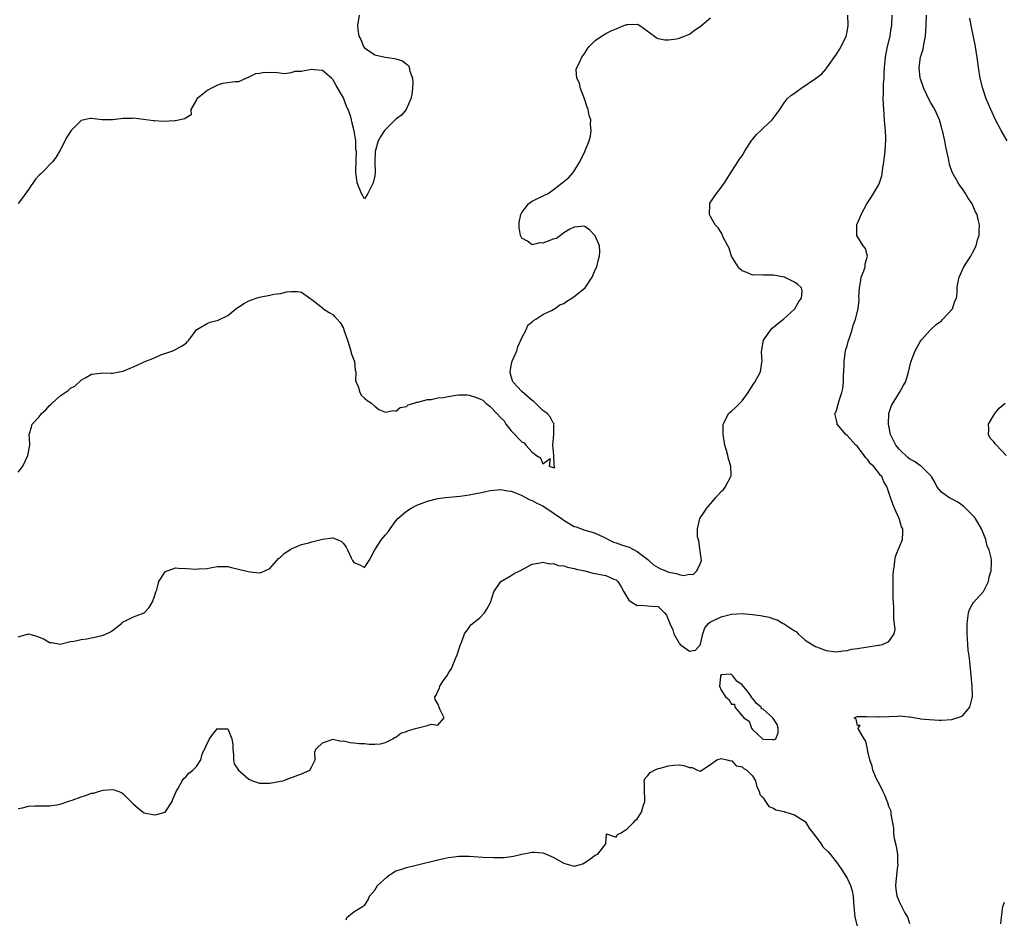
# Model space of a CAD drawing. Units: inches. Extents: x 2520000 to 2523000, y 1551000 to 1554000.
# Drawn here: x 2520883 to 2521071, y 1552595 to 1552766 of the extents above; entities that cross this region are included whole.
import ezdxf

# ---------------------------------------------------------------- set-up
doc = ezdxf.new("R2010")
doc.units = ezdxf.units.IN
doc.header["$MEASUREMENT"] = 0
doc.layers.add('LD25201551_2ft', color=252, linetype='Continuous')

msp = doc.modelspace()

# ---------------------------------------------------------------- linework, layer by layer
at = {"layer": 'LD25201551_2ft'}
for points, elevation in [([(2520883, 1552615.67), (2520883.83, 1552615.83), (2520885, 1552616.17), (2520886.18, 1552616.18), (2520887, 1552616.21), (2520889, 1552616.2), (2520890.39, 1552616.39), (2520891, 1552616.5), (2520892.85, 1552617.15), (2520893.29, 1552617.29), (2520895, 1552617.94), (2520895.82, 1552618.18), (2520897, 1552618.59), (2520897.37, 1552618.63), (2520898.51, 1552619), (2520899, 1552619.14), (2520899.19, 1552619.19), (2520901, 1552619.3), (2520901.28, 1552619.28), (2520901.99, 1552619), (2520902.73, 1552618.73), (2520903, 1552618.51), (2520905, 1552616.5), (2520905.81, 1552615.81), (2520906.8, 1552615), (2520907, 1552614.88), (2520909, 1552614.47), (2520909.45, 1552614.55), (2520910.96, 1552615), (2520911, 1552615.02), (2520912.34, 1552617), (2520912.5, 1552617.5), (2520913, 1552618.61), (2520913.09, 1552618.91), (2520913.46, 1552619.46), (2520914.29, 1552621), (2520914.56, 1552621.44), (2520915, 1552621.79), (2520915.56, 1552622.44), (2520916.32, 1552623), (2520917, 1552623.69), (2520917.84, 1552625), (2520918.07, 1552626.07), (2520919.49, 1552629), (2520920.14, 1552629.86), (2520921, 1552630.93), (2520921.11, 1552630.89), (2520923, 1552630.89), (2520923.75, 1552629), (2520923.89, 1552627.89), (2520923.93, 1552627), (2520924.07, 1552625.93), (2520924.02, 1552625), (2520924.18, 1552624.18), (2520924.99, 1552623), (2520927, 1552621.27), (2520927.65, 1552621), (2520928.64, 1552620.64), (2520929, 1552620.54), (2520931, 1552620.51), (2520933, 1552620.89), (2520933.44, 1552621), (2520934.6, 1552621.4), (2520937, 1552622.32), (2520938.57, 1552623), (2520939, 1552623.72), (2520939.62, 1552625), (2520939.57, 1552626.43), (2520939.74, 1552627), (2520941, 1552628.22), (2520942.83, 1552628.83), (2520943, 1552628.91), (2520944.55, 1552628.55), (2520945, 1552628.57), (2520946.26, 1552628.26), (2520947, 1552628.24), (2520948.08, 1552628.08), (2520949, 1552628.08), (2520949.94, 1552627.94), (2520951, 1552627.97), (2520952.04, 1552628.04), (2520953, 1552628.3), (2520954.41, 1552629), (2520954.77, 1552629.23), (2520955, 1552629.27), (2520955.96, 1552630.04), (2520957, 1552630.36), (2520957.43, 1552630.57), (2520959, 1552631), (2520961, 1552631.5), (2520961.75, 1552631.75), (2520963, 1552631.57), (2520964.18, 1552633), (2520963.47, 1552634.53), (2520963, 1552635.63), (2520962.51, 1552636.51), (2520962.43, 1552637), (2520962.71, 1552637.29), (2520963, 1552638.07), (2520963.34, 1552638.66), (2520963.39, 1552639), (2520964.04, 1552640.04), (2520964.85, 1552641.15), (2520965, 1552641.45), (2520965.62, 1552642.38), (2520966.45, 1552644.45), (2520966.68, 1552645), (2520967, 1552646.02), (2520967.33, 1552647), (2520967.57, 1552647.57), (2520968.06, 1552649), (2520969, 1552650.2), (2520969.31, 1552650.69), (2520971, 1552652.07), (2520971.89, 1552653), (2520972.31, 1552653.69), (2520973.03, 1552655), (2520973.69, 1552657), (2520975, 1552658.99), (2520977, 1552660.11), (2520977.52, 1552660.48), (2520978.61, 1552661), (2520979.44, 1552661.44), (2520981, 1552662.32), (2520982.53, 1552662.53), (2520983, 1552662.68), (2520984.35, 1552662.35), (2520985, 1552662.4), (2520986.03, 1552662.03), (2520987, 1552661.96), (2520987.69, 1552661.69), (2520989, 1552661.48), (2520989.35, 1552661.35), (2520991.05, 1552661), (2520992.56, 1552660.56), (2520993, 1552660.51), (2520995, 1552660.1), (2520996.54, 1552659.46), (2520997, 1552659.32), (2520997.34, 1552659), (2520997.97, 1552657.97), (2520998.48, 1552657), (2520999.42, 1552655.42), (2521000.07, 1552655), (2521001, 1552654.42), (2521001.54, 1552654.46), (2521003, 1552654.37), (2521003.75, 1552654.25), (2521005, 1552654.24), (2521006.23, 1552653), (2521006.56, 1552652.56), (2521007, 1552651.59), (2521007.18, 1552651.18), (2521007.23, 1552651), (2521007.79, 1552649.79), (2521008.01, 1552649), (2521009, 1552647.21), (2521009.13, 1552647.13), (2521009.22, 1552647), (2521011, 1552645.71), (2521012.12, 1552645.88), (2521013.04, 1552646.96), (2521013.05, 1552647.05), (2521013.53, 1552649), (2521013.88, 1552650.12), (2521014.58, 1552651), (2521015, 1552651.31), (2521015.52, 1552651.52), (2521017, 1552652.23), (2521019, 1552652.73), (2521021, 1552652.86), (2521023, 1552652.69), (2521024.48, 1552652.48), (2521026.17, 1552652.17), (2521027, 1552651.87), (2521027.69, 1552651.69), (2521028.85, 1552651), (2521029, 1552650.93), (2521029.28, 1552650.72), (2521031, 1552649.57), (2521031.36, 1552649.36), (2521031.66, 1552649), (2521032.38, 1552648.38), (2521033, 1552647.81), (2521034.36, 1552647), (2521035, 1552646.58), (2521035.67, 1552646.33), (2521037, 1552645.85), (2521039, 1552645.59), (2521040.22, 1552645.78), (2521041, 1552645.82), (2521041.95, 1552646.05), (2521043, 1552646.2), (2521045, 1552646.53), (2521045.43, 1552646.57), (2521047, 1552646.86), (2521047.15, 1552646.85), (2521047.76, 1552647), (2521049, 1552647.56), (2521050.01, 1552649), (2521050.18, 1552649.82), (2521049.91, 1552651.91), (2521049.9, 1552654.1), (2521049.8, 1552655.8), (2521049.79, 1552657), (2521049.78, 1552659), (2521049.79, 1552660.21), (2521049.84, 1552661), (2521050.04, 1552662.04), (2521050.11, 1552663), (2521050.24, 1552663.76), (2521050.77, 1552665), (2521051, 1552665.59), (2521051.59, 1552667), (2521051.67, 1552668.33), (2521051.66, 1552669), (2521051.41, 1552669.41), (2521051, 1552670.82), (2521050.9, 1552671.1), (2521050.03, 1552673), (2521049.73, 1552673.73), (2521049.29, 1552675), (2521049, 1552675.94), (2521048.71, 1552676.71), (2521048.63, 1552677), (2521047.99, 1552677.99), (2521047.63, 1552679), (2521047.29, 1552679.29), (2521047, 1552679.8), (2521046.02, 1552681), (2521045.45, 1552681.45), (2521045, 1552682.19), (2521044.56, 1552682.56), (2521044.27, 1552683), (2521043, 1552684.71), (2521042.7, 1552685), (2521041, 1552686.81), (2521040.77, 1552687), (2521039.14, 1552689), (2521039.1, 1552689.1), (2521039, 1552689.76), (2521038.71, 1552691), (2521038.83, 1552691.17), (2521039, 1552691.57), (2521039.51, 1552693.51), (2521040.01, 1552695), (2521040.18, 1552695.82), (2521040.33, 1552697), (2521040.36, 1552698.36), (2521040.41, 1552699), (2521040.45, 1552700.45), (2521040.47, 1552701), (2521040.74, 1552703), (2521040.79, 1552703.21), (2521041, 1552703.94), (2521041.22, 1552704.78), (2521041.48, 1552705.48), (2521041.98, 1552707), (2521042.19, 1552707.81), (2521042.61, 1552709), (2521043.1, 1552711), (2521043.29, 1552712.71), (2521043.3, 1552713), (2521043.28, 1552713.28), (2521043.35, 1552715), (2521043.62, 1552716.38), (2521043.72, 1552717), (2521044.2, 1552718.2), (2521044.46, 1552719), (2521044.43, 1552719.57), (2521044.89, 1552721), (2521044.51, 1552722.51), (2521044.1, 1552723), (2521042.85, 1552725), (2521042.86, 1552727), (2521043, 1552727.33), (2521043.52, 1552728.48), (2521043.69, 1552729), (2521044.81, 1552731), (2521045.66, 1552732.34), (2521047, 1552734.54), (2521047.19, 1552735), (2521047.63, 1552736.37), (2521047.8, 1552737.8), (2521048.03, 1552739), (2521048.3, 1552741), (2521048.35, 1552742.35), (2521048.4, 1552743), (2521048.42, 1552743.58), (2521048.31, 1552745), (2521048.18, 1552746.18), (2521048.16, 1552747), (2521048.06, 1552748.06), (2521048.01, 1552749), (2521047.94, 1552749.94), (2521047.92, 1552751), (2521047.97, 1552752.03), (2521047.94, 1552753), (2521047.94, 1552753.94), (2521048.06, 1552755), (2521048.06, 1552756.06), (2521048.17, 1552757), (2521048.25, 1552758.25), (2521048.34, 1552759), (2521048.71, 1552761), (2521049.2, 1552763), (2521049.44, 1552764.56), (2521049.53, 1552765), (2521049.63, 1552767)], 6766), ([(2520883, 1552648.44), (2520884.99, 1552649.01), (2520886.54, 1552648.54), (2520887.96, 1552647.96), (2520889, 1552647.35), (2520889.34, 1552647.34), (2520891, 1552647.06), (2520893, 1552647.52), (2520893.62, 1552647.62), (2520895, 1552647.94), (2520896.07, 1552648.07), (2520897, 1552648.25), (2520899, 1552648.68), (2520899.84, 1552649), (2520900.61, 1552649.39), (2520901, 1552649.67), (2520902.68, 1552651), (2520903, 1552651.32), (2520903.49, 1552651.49), (2520905, 1552652.26), (2520907, 1552652.98), (2520908, 1552654), (2520908.53, 1552655), (2520909, 1552656.11), (2520909.26, 1552657), (2520909.42, 1552657.42), (2520909.84, 1552659), (2520911, 1552660.81), (2520911.1, 1552660.9), (2520913, 1552661.58), (2520913.54, 1552661.54), (2520915, 1552661.49), (2520917, 1552661.33), (2520917.37, 1552661.37), (2520919, 1552661.48), (2520919.62, 1552661.62), (2520921, 1552661.83), (2520923, 1552661.83), (2520923.64, 1552661.64), (2520925, 1552661.35), (2520926.86, 1552660.86), (2520927.2, 1552660.8), (2520929, 1552660.65), (2520929.31, 1552660.69), (2520931, 1552661.48), (2520932.33, 1552663), (2520932.65, 1552663.35), (2520933, 1552663.63), (2520933.69, 1552664.31), (2520935, 1552665.16), (2520935.25, 1552665.25), (2520937, 1552666.03), (2520938.38, 1552666.38), (2520939, 1552666.57), (2520941, 1552667.05), (2520943, 1552667.3), (2520943.82, 1552667), (2520944.64, 1552666.64), (2520945, 1552666.26), (2520945.51, 1552665.51), (2520945.79, 1552665), (2520946.48, 1552663.52), (2520946.74, 1552663), (2520947, 1552662.58), (2520948.14, 1552662.14), (2520949, 1552661.64), (2520949.89, 1552663), (2520950.32, 1552663.68), (2520951, 1552665), (2520952.29, 1552667), (2520953, 1552667.89), (2520953.56, 1552668.44), (2520953.92, 1552669), (2520955, 1552670.57), (2520955.37, 1552671), (2520957, 1552672.39), (2520957.92, 1552673), (2520959, 1552673.51), (2520961, 1552674.29), (2520962.76, 1552674.76), (2520963, 1552674.81), (2520964.45, 1552675), (2520967.25, 1552675.25), (2520969, 1552675.49), (2520970.24, 1552675.76), (2520971, 1552675.88), (2520971.91, 1552676.09), (2520973, 1552676.31), (2520973.62, 1552676.38), (2520975, 1552676.51), (2520976.27, 1552676.27), (2520977, 1552676.19), (2520978.3, 1552675.7), (2520979, 1552675.38), (2520979.69, 1552675), (2520980.56, 1552674.56), (2520981, 1552674.44), (2520981.9, 1552673.9), (2520983, 1552673.4), (2520985, 1552672.09), (2520986.56, 1552671), (2520986.8, 1552670.8), (2520987, 1552670.67), (2520988.03, 1552670.03), (2520989, 1552669.49), (2520989.38, 1552669.38), (2520991, 1552668.79), (2520992.41, 1552668.41), (2520993, 1552668.2), (2520994.52, 1552667.48), (2520996.49, 1552666.49), (2520997, 1552666.36), (2520997.99, 1552665.99), (2520999.5, 1552665.5), (2521001, 1552664.7), (2521003, 1552663.17), (2521003.21, 1552663), (2521004.14, 1552662.14), (2521005, 1552661.67), (2521005.43, 1552661.43), (2521006.44, 1552661), (2521007, 1552660.78), (2521008.49, 1552660.49), (2521009, 1552660.32), (2521009.85, 1552660.15), (2521011, 1552660.37), (2521011.66, 1552660.34), (2521012.38, 1552661), (2521013, 1552662.33), (2521013.24, 1552663), (2521013, 1552664.76), (2521012.77, 1552666.77), (2521012.52, 1552667.48), (2521012.52, 1552669), (2521012.97, 1552670.97), (2521012.96, 1552671), (2521013.78, 1552672.22), (2521014.28, 1552673), (2521015, 1552673.77), (2521015.99, 1552675), (2521017, 1552676.15), (2521017.44, 1552676.56), (2521017.77, 1552677), (2521018.88, 1552679), (2521018.89, 1552679.11), (2521018.86, 1552681), (2521018.39, 1552682.39), (2521018.27, 1552683), (2521018.04, 1552683.96), (2521017.73, 1552685), (2521017.42, 1552687), (2521017.39, 1552688.61), (2521017.42, 1552689), (2521017.93, 1552689.93), (2521018.41, 1552691), (2521018.71, 1552691.29), (2521019, 1552691.46), (2521019.79, 1552692.21), (2521021, 1552693.42), (2521022.18, 1552695), (2521022.47, 1552695.53), (2521023.25, 1552696.75), (2521023.44, 1552697), (2521024.51, 1552699), (2521024.77, 1552700.77), (2521024.82, 1552701), (2521024.73, 1552702.73), (2521024.76, 1552703.24), (2521025.09, 1552705), (2521026.48, 1552707), (2521026.71, 1552707.29), (2521027, 1552707.5), (2521027.81, 1552708.19), (2521028.89, 1552709), (2521031, 1552710.91), (2521031.08, 1552711), (2521031.74, 1552712.26), (2521032.31, 1552713), (2521032.42, 1552714.42), (2521032.3, 1552715), (2521031.64, 1552715.64), (2521031, 1552716.08), (2521029.1, 1552717), (2521029, 1552717.04), (2521027, 1552717.38), (2521025.39, 1552717.39), (2521025, 1552717.38), (2521023.45, 1552717.45), (2521023, 1552717.42), (2521021.89, 1552717.89), (2521021, 1552718.23), (2521020.59, 1552718.59), (2521020.22, 1552719), (2521019.01, 1552721), (2521018.56, 1552722.56), (2521018.28, 1552723), (2521017.45, 1552724.55), (2521017.29, 1552725), (2521017.23, 1552725.23), (2521017, 1552725.53), (2521016.46, 1552726.46), (2521015.87, 1552727), (2521015, 1552728.61), (2521014.76, 1552729), (2521014.83, 1552730.83), (2521014.82, 1552731), (2521014.88, 1552731.12), (2521016.09, 1552733), (2521017, 1552734.12), (2521017.66, 1552735), (2521018.16, 1552735.84), (2521020.17, 1552739), (2521020.49, 1552739.51), (2521021, 1552740.19), (2521021.3, 1552740.7), (2521021.44, 1552741), (2521022.37, 1552742.37), (2521022.87, 1552743.13), (2521023, 1552743.26), (2521023.75, 1552744.25), (2521024.59, 1552745), (2521025, 1552745.41), (2521026.72, 1552747), (2521027.7, 1552748.3), (2521028.18, 1552749), (2521029, 1552750.25), (2521029.61, 1552751), (2521030.31, 1552751.69), (2521031, 1552752.13), (2521031.48, 1552752.52), (2521032.18, 1552753), (2521035, 1552754.89), (2521036.18, 1552755.82), (2521037, 1552756.74), (2521037.12, 1552756.88), (2521037.59, 1552757.59), (2521039, 1552759.54), (2521039.56, 1552760.44), (2521039.88, 1552761), (2521040.85, 1552763), (2521041, 1552763.73), (2521041.2, 1552765), (2521041.17, 1552767)], 6764), ([(2520948.03, 1552767), (2520947.67, 1552765), (2520947.75, 1552764.25), (2520947.95, 1552763), (2520948.33, 1552762.33), (2520948.81, 1552761), (2520949, 1552760.75), (2520951, 1552759.42), (2520952.94, 1552759), (2520954.75, 1552758.75), (2520955, 1552758.65), (2520956.28, 1552758.28), (2520957, 1552757.64), (2520957.41, 1552757.41), (2520957.56, 1552757), (2520957.69, 1552756.31), (2520958.2, 1552755), (2520958.21, 1552754.21), (2520958.18, 1552753), (2520958.06, 1552751.94), (2520957.87, 1552751), (2520956.95, 1552749), (2520956.08, 1552747.92), (2520955, 1552747.14), (2520952.82, 1552745), (2520952.11, 1552743.89), (2520951.63, 1552743), (2520951.08, 1552741), (2520951.02, 1552739.02), (2520951.08, 1552737), (2520951, 1552736.35), (2520950.66, 1552735), (2520949.63, 1552733), (2520949, 1552731.93), (2520948.46, 1552733), (2520947.64, 1552735), (2520947.43, 1552736.57), (2520947.35, 1552737), (2520947.36, 1552737.36), (2520947.43, 1552739), (2520947.41, 1552739.41), (2520947.51, 1552741), (2520947.4, 1552741.4), (2520947.35, 1552743), (2520947.05, 1552744.95), (2520946.62, 1552746.62), (2520946.57, 1552747), (2520946.42, 1552747.58), (2520945.89, 1552749), (2520945.57, 1552749.57), (2520945.1, 1552751), (2520945, 1552751.24), (2520943.59, 1552753.59), (2520943, 1552754.73), (2520942.76, 1552755), (2520941, 1552756.43), (2520939.43, 1552756.57), (2520939, 1552756.62), (2520937.61, 1552756.39), (2520937, 1552756.24), (2520935.77, 1552756.22), (2520935, 1552755.98), (2520933.82, 1552755.82), (2520931.95, 1552756.05), (2520931, 1552756.02), (2520929.96, 1552756.04), (2520929, 1552755.85), (2520928.23, 1552755.77), (2520927, 1552755.16), (2520926.52, 1552755), (2520925, 1552754.28), (2520924.28, 1552754.28), (2520923, 1552754.08), (2520921.94, 1552753.94), (2520921, 1552753.64), (2520919.7, 1552753), (2520919.27, 1552752.73), (2520919, 1552752.63), (2520918.13, 1552751.87), (2520917.09, 1552751), (2520917, 1552750.82), (2520915.93, 1552749), (2520915.99, 1552748.01), (2520915, 1552747.43), (2520914.8, 1552747.2), (2520913.9, 1552747), (2520913, 1552746.84), (2520912.85, 1552746.85), (2520910.73, 1552746.73), (2520909, 1552746.82), (2520908.81, 1552746.81), (2520905, 1552747.33), (2520904.7, 1552747.3), (2520903, 1552747.25), (2520900.98, 1552747.02), (2520899, 1552747.04), (2520897, 1552747.28), (2520896.74, 1552747.26), (2520895, 1552746.89), (2520893.13, 1552745), (2520893, 1552744.83), (2520892.3, 1552743.7), (2520891, 1552741.24), (2520890.18, 1552739.82), (2520889.53, 1552739), (2520887.58, 1552737), (2520887.29, 1552736.71), (2520887, 1552736.46), (2520886.29, 1552735.71), (2520885, 1552733.76), (2520883.82, 1552732.18), (2520883, 1552731.05)], 6760), ([(2520883, 1552679.82), (2520883.54, 1552680.46), (2520883.92, 1552681), (2520884.86, 1552683), (2520885.25, 1552685), (2520885.21, 1552685.21), (2520885.1, 1552687), (2520885.56, 1552688.44), (2520885.64, 1552689), (2520887, 1552690.36), (2520887.44, 1552691), (2520888.26, 1552691.74), (2520889, 1552692.53), (2520889.25, 1552692.75), (2520889.45, 1552693), (2520891, 1552694.41), (2520891.96, 1552695), (2520892.56, 1552695.44), (2520893, 1552695.87), (2520893.78, 1552696.22), (2520895, 1552697.4), (2520895.91, 1552697.91), (2520897, 1552698.55), (2520898.71, 1552698.71), (2520899, 1552698.77), (2520900.73, 1552698.73), (2520901, 1552698.74), (2520902.33, 1552699), (2520903, 1552699.11), (2520904.33, 1552699.67), (2520905, 1552699.93), (2520907, 1552700.85), (2520909, 1552701.67), (2520910.22, 1552702.22), (2520912.5, 1552703), (2520912.85, 1552703.15), (2520913, 1552703.24), (2520914.13, 1552703.87), (2520915, 1552704.42), (2520915.26, 1552704.74), (2520915.52, 1552705), (2520916.92, 1552706.92), (2520916.96, 1552707), (2520916.96, 1552707.04), (2520917.04, 1552707.04), (2520919, 1552708.19), (2520919.58, 1552708.42), (2520921.15, 1552708.85), (2520923, 1552709.74), (2520924.47, 1552711), (2520924.78, 1552711.22), (2520925, 1552711.33), (2520926.03, 1552711.97), (2520927, 1552712.51), (2520928.35, 1552713), (2520929, 1552713.22), (2520929.3, 1552713.3), (2520931, 1552713.57), (2520931.76, 1552713.76), (2520933, 1552713.92), (2520934.2, 1552714.2), (2520935, 1552714.31), (2520936.27, 1552714.27), (2520937, 1552714.14), (2520938.61, 1552713), (2520939, 1552712.78), (2520940.11, 1552711.89), (2520941, 1552711.16), (2520941.07, 1552711.07), (2520942.29, 1552710.29), (2520943, 1552709.92), (2520943.42, 1552709.42), (2520943.84, 1552709), (2520944.38, 1552708.38), (2520945, 1552707.27), (2520945.09, 1552707), (2520945.75, 1552705), (2520946.19, 1552703.81), (2520946.44, 1552703), (2520946.51, 1552702.51), (2520947.05, 1552701.05), (2520947.09, 1552701), (2520947.27, 1552699.27), (2520947.39, 1552699), (2520947.32, 1552697.32), (2520947.43, 1552697), (2520947.82, 1552696.18), (2520948.14, 1552695), (2520948.47, 1552694.47), (2520949, 1552693.94), (2520949.52, 1552693.52), (2520950.33, 1552693), (2520951, 1552692.39), (2520951.76, 1552691.76), (2520953, 1552691.27), (2520954.43, 1552691.57), (2520955, 1552691.44), (2520955.84, 1552692.16), (2520957, 1552692.33), (2520957.34, 1552692.66), (2520958.5, 1552693), (2520959, 1552693.17), (2520959.17, 1552693.17), (2520961, 1552693.7), (2520961.72, 1552693.72), (2520963, 1552693.99), (2520964.1, 1552694.1), (2520965, 1552694.29), (2520966.5, 1552694.5), (2520967, 1552694.59), (2520968.56, 1552694.56), (2520969, 1552694.54), (2520970.16, 1552694.16), (2520971, 1552693.81), (2520971.55, 1552693.55), (2520972.14, 1552693), (2520973, 1552692.33), (2520974.26, 1552691), (2520975, 1552690.19), (2520975.62, 1552689.62), (2520975.95, 1552689), (2520977, 1552687.72), (2520977.65, 1552687), (2520978.34, 1552686.34), (2520979, 1552685.65), (2520979.45, 1552685.45), (2520979.75, 1552685), (2520981, 1552683.66), (2520981.84, 1552683), (2520982.54, 1552682.54), (2520983, 1552681.4), (2520984.44, 1552682.44), (2520984.24, 1552681), (2520985, 1552680.71), (2520985.3, 1552680.69), (2520985.15, 1552681.15), (2520985.09, 1552683), (2520985, 1552684.38), (2520984.92, 1552684.92), (2520984.95, 1552685), (2520985.1, 1552687), (2520985.13, 1552688.87), (2520985.18, 1552689), (2520985.13, 1552689.13), (2520985, 1552689.24), (2520984.39, 1552690.39), (2520983.86, 1552691), (2520983.37, 1552691.37), (2520983, 1552691.61), (2520981.6, 1552693), (2520981.32, 1552693.32), (2520981, 1552693.53), (2520979, 1552695.19), (2520977.36, 1552697), (2520977.26, 1552697.26), (2520976.8, 1552698.8), (2520976.8, 1552699), (2520977, 1552700.2), (2520977.17, 1552701), (2520978.03, 1552703), (2520978.26, 1552703.74), (2520978.83, 1552705), (2520979, 1552705.46), (2520979.85, 1552707), (2520980.15, 1552707.85), (2520981, 1552708.52), (2520981.25, 1552708.75), (2520981.67, 1552709), (2520983, 1552709.89), (2520984.64, 1552710.64), (2520985, 1552710.83), (2520985.25, 1552711), (2520986.25, 1552711.75), (2520987, 1552712.02), (2520987.58, 1552712.42), (2520988.53, 1552713), (2520989, 1552713.34), (2520991.09, 1552715), (2520992.42, 1552717), (2520993, 1552718.39), (2520993.31, 1552719), (2520993.61, 1552720.39), (2520993.83, 1552721), (2520993.9, 1552721.9), (2520993.79, 1552723), (2520993, 1552724.89), (2520992.93, 1552725), (2520991.99, 1552725.99), (2520991, 1552726.7), (2520990.78, 1552726.78), (2520989, 1552726.56), (2520988.18, 1552726.18), (2520987, 1552725.45), (2520986.36, 1552725), (2520985.61, 1552724.39), (2520985, 1552724.24), (2520983.83, 1552723.83), (2520983, 1552723.52), (2520982.43, 1552723.57), (2520981, 1552723.21), (2520980.09, 1552723.91), (2520979, 1552724.47), (2520978.78, 1552725), (2520978.48, 1552726.48), (2520978.48, 1552727), (2520978.53, 1552727.47), (2520978.81, 1552729), (2520979, 1552729.38), (2520980.31, 1552731), (2520980.66, 1552731.34), (2520981, 1552731.53), (2520982, 1552732), (2520984.01, 1552733), (2520985, 1552733.65), (2520986.73, 1552735), (2520987, 1552735.25), (2520987.96, 1552736.04), (2520988.82, 1552737), (2520990.06, 1552739), (2520991.01, 1552741), (2520991.82, 1552743), (2520992.08, 1552743.92), (2520992.25, 1552745), (2520992.12, 1552746.12), (2520992.15, 1552747), (2520991.85, 1552747.85), (2520991.65, 1552749), (2520991.44, 1552749.44), (2520990.95, 1552751), (2520990.17, 1552753), (2520989.99, 1552753.99), (2520989.51, 1552755), (2520989.4, 1552756.6), (2520989.49, 1552757), (2520989.99, 1552757.99), (2520990.44, 1552759), (2520991, 1552759.72), (2520991.47, 1552760.53), (2520991.84, 1552761), (2520993, 1552762.18), (2520994.21, 1552763), (2520995, 1552763.46), (2520996.03, 1552763.97), (2520997, 1552764.41), (2520998.46, 1552765), (2520999, 1552765.18), (2520999.2, 1552765.2), (2521001, 1552765.29), (2521001.19, 1552765.19), (2521001.5, 1552765), (2521004.3, 1552763), (2521004.68, 1552762.68), (2521005, 1552762.54), (2521006.28, 1552762.28), (2521007, 1552762.3), (2521008.49, 1552762.49), (2521009, 1552762.58), (2521009.99, 1552763), (2521011, 1552763.37), (2521011.9, 1552764.1), (2521013, 1552764.8), (2521015, 1552766.46)], 6762), ([(2521053, 1552593.72), (2521052.58, 1552595), (2521051.96, 1552595.96), (2521051.46, 1552597), (2521051, 1552597.88), (2521050.58, 1552599), (2521050.34, 1552600.34), (2521050.31, 1552601), (2521050.47, 1552603), (2521050.71, 1552604.71), (2521050.73, 1552605), (2521050.7, 1552605.3), (2521050.68, 1552607), (2521050.42, 1552608.42), (2521050.08, 1552609.92), (2521049.93, 1552611), (2521049.94, 1552611.94), (2521049.39, 1552614.61), (2521049.39, 1552615), (2521049.33, 1552615.33), (2521049, 1552616.1), (2521048.8, 1552616.8), (2521048.22, 1552618.22), (2521047.84, 1552619), (2521047.6, 1552619.6), (2521047, 1552620.64), (2521046.64, 1552621.36), (2521045.95, 1552623), (2521045.79, 1552623.79), (2521045.34, 1552625), (2521045, 1552626.59), (2521044.89, 1552627), (2521044.56, 1552628.56), (2521044.27, 1552629), (2521043.17, 1552630.83), (2521043.13, 1552631), (2521043.53, 1552631.53), (2521043, 1552631.53), (2521042.72, 1552632.72), (2521042.38, 1552633), (2521043, 1552633.27), (2521044.73, 1552633.27), (2521045, 1552633.19), (2521046.79, 1552633.21), (2521047, 1552633.16), (2521047.16, 1552633.16), (2521049, 1552633.27), (2521050.69, 1552633.31), (2521051, 1552633.36), (2521052.85, 1552633.15), (2521053, 1552633.17), (2521054.84, 1552632.84), (2521055, 1552632.8), (2521056.64, 1552632.64), (2521058.56, 1552632.56), (2521059, 1552632.56), (2521061, 1552632.66), (2521062.78, 1552633.22), (2521063, 1552633.36), (2521064.44, 1552635), (2521064.83, 1552636.83), (2521064.9, 1552637), (2521064.91, 1552637.09), (2521064.86, 1552639), (2521064.35, 1552644.35), (2521064.12, 1552645.88), (2521064.04, 1552647), (2521064, 1552648), (2521063.89, 1552649), (2521063.91, 1552651), (2521064.19, 1552653), (2521064.34, 1552653.66), (2521065, 1552654.79), (2521065.1, 1552655), (2521067, 1552657.06), (2521067.95, 1552659), (2521068.13, 1552659.87), (2521068.5, 1552661), (2521068.57, 1552662.57), (2521068.56, 1552663), (2521068.48, 1552663.52), (2521068.11, 1552665), (2521067.72, 1552665.72), (2521067.44, 1552667), (2521066.66, 1552669), (2521065.48, 1552671), (2521065.28, 1552671.28), (2521065, 1552671.58), (2521063.26, 1552673.26), (2521062.1, 1552674.1), (2521060.8, 1552674.8), (2521060.4, 1552675), (2521059, 1552675.99), (2521058.18, 1552677), (2521057.83, 1552677.83), (2521057.13, 1552679), (2521057, 1552679.16), (2521055.15, 1552681), (2521055.06, 1552681.06), (2521055, 1552681.07), (2521053.89, 1552681.89), (2521053, 1552682.32), (2521052.62, 1552682.62), (2521051, 1552684.17), (2521050.31, 1552685), (2521049.85, 1552685.85), (2521049.28, 1552687), (2521048.9, 1552689), (2521049, 1552691), (2521049.45, 1552692.55), (2521051.01, 1552695), (2521051.72, 1552696.28), (2521052.17, 1552697), (2521052.67, 1552698.67), (2521053.18, 1552700.82), (2521053.23, 1552701), (2521054.02, 1552703), (2521054.35, 1552703.65), (2521055, 1552704.83), (2521055.11, 1552705), (2521056.89, 1552707), (2521058.01, 1552707.99), (2521059, 1552708.7), (2521059.13, 1552708.87), (2521059.28, 1552709), (2521061.1, 1552711), (2521061.56, 1552712.44), (2521061.87, 1552713), (2521061.97, 1552713.97), (2521062, 1552715), (2521062.13, 1552715.87), (2521062.35, 1552717), (2521063.3, 1552719), (2521063.95, 1552720.05), (2521064.59, 1552721), (2521065, 1552721.77), (2521065.6, 1552723), (2521065.87, 1552724.13), (2521066.19, 1552725), (2521066.2, 1552725.8), (2521066.28, 1552727), (2521066.01, 1552728.01), (2521065.78, 1552729), (2521065.5, 1552729.5), (2521065, 1552730.66), (2521064.83, 1552731), (2521064.1, 1552732.1), (2521063.56, 1552733), (2521063, 1552733.85), (2521062.52, 1552734.52), (2521062.21, 1552735), (2521061.07, 1552737.07), (2521060.52, 1552738.52), (2521060.34, 1552739.66), (2521059.85, 1552741.85), (2521059.67, 1552743), (2521059.28, 1552744.72), (2521059.2, 1552745), (2521059.14, 1552745.14), (2521059, 1552745.6), (2521058.6, 1552747), (2521057.73, 1552749), (2521057.47, 1552749.47), (2521057, 1552750.27), (2521056.74, 1552750.74), (2521055.63, 1552753), (2521055, 1552754.82), (2521054.95, 1552755), (2521054.76, 1552757), (2521055.03, 1552759), (2521055.51, 1552760.49), (2521055.61, 1552761), (2521055.69, 1552761.69), (2521055.98, 1552763), (2521056.02, 1552764.02), (2521056.12, 1552765), (2521056.18, 1552767)], 6768), ([(2521071.5, 1552743), (2521070.4, 1552745), (2521069.33, 1552747), (2521068.4, 1552749), (2521067.55, 1552751), (2521066.86, 1552753), (2521066.37, 1552755), (2521066.07, 1552757), (2521065.95, 1552758.05), (2521065.81, 1552759), (2521065.67, 1552759.67), (2521065.48, 1552761), (2521064.7, 1552764.7), (2521064.41, 1552766.41)], 6770), ([(2521071.34, 1552683), (2521069.51, 1552685), (2521069.25, 1552685.25), (2521069, 1552685.61), (2521068.32, 1552686.32), (2521067.95, 1552687), (2521068.05, 1552687.95), (2521067.99, 1552689), (2521069, 1552690.7), (2521069.2, 1552691), (2521069.98, 1552692.02), (2521071.13, 1552693)], 6770), ([(2520945.52, 1552594.48), (2520945.69, 1552595), (2520947, 1552596.01), (2520948.65, 1552597), (2520949, 1552597.17), (2520949.74, 1552598.26), (2520950, 1552599), (2520951, 1552600.11), (2520951.52, 1552601), (2520953.31, 1552602.68), (2520953.73, 1552603), (2520955, 1552603.78), (2520956.12, 1552604.12), (2520957, 1552604.45), (2520958.88, 1552604.88), (2520963, 1552605.93), (2520963.89, 1552606.11), (2520965, 1552606.36), (2520965.59, 1552606.41), (2520967, 1552606.6), (2520967.41, 1552606.59), (2520969, 1552606.62), (2520971.56, 1552606.44), (2520973.68, 1552606.32), (2520975, 1552606.32), (2520975.64, 1552606.36), (2520977.4, 1552606.6), (2520979, 1552607), (2520981, 1552607.38), (2520981.38, 1552607.38), (2520983, 1552607.25), (2520983.2, 1552607.2), (2520983.62, 1552607), (2520985, 1552606.43), (2520986.44, 1552605.56), (2520987, 1552605.25), (2520987.82, 1552605), (2520988.77, 1552604.77), (2520989, 1552604.72), (2520990.22, 1552605), (2520990.79, 1552605.21), (2520992, 1552606), (2520993, 1552606.78), (2520993.48, 1552607), (2520995, 1552608.98), (2520995.04, 1552609), (2520995.16, 1552610.84), (2520997, 1552610.21), (2520997.28, 1552610.72), (2520997.79, 1552611), (2520999, 1552611.73), (2521000.27, 1552613), (2521000.61, 1552613.39), (2521001, 1552613.71), (2521001.49, 1552614.51), (2521001.82, 1552615), (2521002.16, 1552616.16), (2521002.44, 1552617), (2521002.44, 1552617.56), (2521002.37, 1552619), (2521002.42, 1552620.42), (2521002.36, 1552621), (2521002.51, 1552621.49), (2521003, 1552621.99), (2521003.45, 1552622.55), (2521004.28, 1552623), (2521005, 1552623.29), (2521005.38, 1552623.38), (2521007, 1552623.85), (2521007.94, 1552623.94), (2521009, 1552624.01), (2521009.92, 1552623.92), (2521011, 1552623.52), (2521011.49, 1552623.49), (2521012.49, 1552623), (2521013, 1552622.81), (2521013.33, 1552623), (2521015, 1552624.11), (2521016.18, 1552625), (2521017, 1552625.22), (2521018.07, 1552625), (2521018.76, 1552624.76), (2521019, 1552624.83), (2521019.86, 1552623.86), (2521021, 1552623.64), (2521021.3, 1552623.3), (2521021.91, 1552623), (2521023, 1552621.92), (2521023.58, 1552621), (2521023.84, 1552619.84), (2521024.26, 1552619), (2521024.38, 1552618.38), (2521025, 1552617.7), (2521025.45, 1552617), (2521026.07, 1552616.07), (2521027, 1552615.78), (2521027.44, 1552615.44), (2521029, 1552615.1), (2521029.07, 1552615.06), (2521029.35, 1552615), (2521031, 1552614.47), (2521032.41, 1552613.59), (2521033, 1552613.2), (2521033.18, 1552613), (2521033.83, 1552611.83), (2521034.54, 1552611), (2521036, 1552609), (2521036.41, 1552608.41), (2521037.42, 1552607.42), (2521037.78, 1552607), (2521039, 1552605.43), (2521039.31, 1552605), (2521040, 1552604), (2521040.76, 1552602.76), (2521041, 1552602.39), (2521041.69, 1552601), (2521042.01, 1552600.01), (2521042.2, 1552599), (2521042.24, 1552597.76), (2521042.39, 1552596.39), (2521042.47, 1552595), (2521042.98, 1552593)], 6768), ([(2521070.33, 1552593.67), (2521070.44, 1552595), (2521070.69, 1552597), (2521071, 1552597.86)], 6770)]:
    msp.add_lwpolyline(points, dxfattribs=dict(at, elevation=elevation))
at = {"layer": 'LD25201551_2ft', "elevation": 6766}
msp.add_lwpolyline([(2521027.71, 1552631.71), (2521027, 1552632.78), (2521026.88, 1552632.88), (2521026.85, 1552633), (2521025, 1552634.62), (2521024.68, 1552634.68), (2521024.64, 1552635), (2521023.72, 1552635.72), (2521023, 1552636.74), (2521022.77, 1552636.77), (2521022.79, 1552637), (2521022.21, 1552637.79), (2521021, 1552639.27), (2521019.97, 1552639.97), (2521019.26, 1552641), (2521019, 1552641.22), (2521018.72, 1552641.28), (2521017, 1552641.18), (2521016.86, 1552641), (2521016.89, 1552640.89), (2521016.67, 1552639), (2521017, 1552638.27), (2521017.81, 1552637), (2521018.46, 1552636.46), (2521019, 1552635.6), (2521019.57, 1552635.57), (2521019.62, 1552635), (2521021, 1552633.37), (2521021.36, 1552633), (2521022.34, 1552632.34), (2521022.81, 1552631), (2521023, 1552630.75), (2521024.86, 1552629), (2521025, 1552628.9), (2521026.84, 1552628.84), (2521027, 1552628.76), (2521027.41, 1552629), (2521027.85, 1552630.15), (2521027.89, 1552631)], close=True, dxfattribs=at)

doc.saveas('drawing.dxf')
